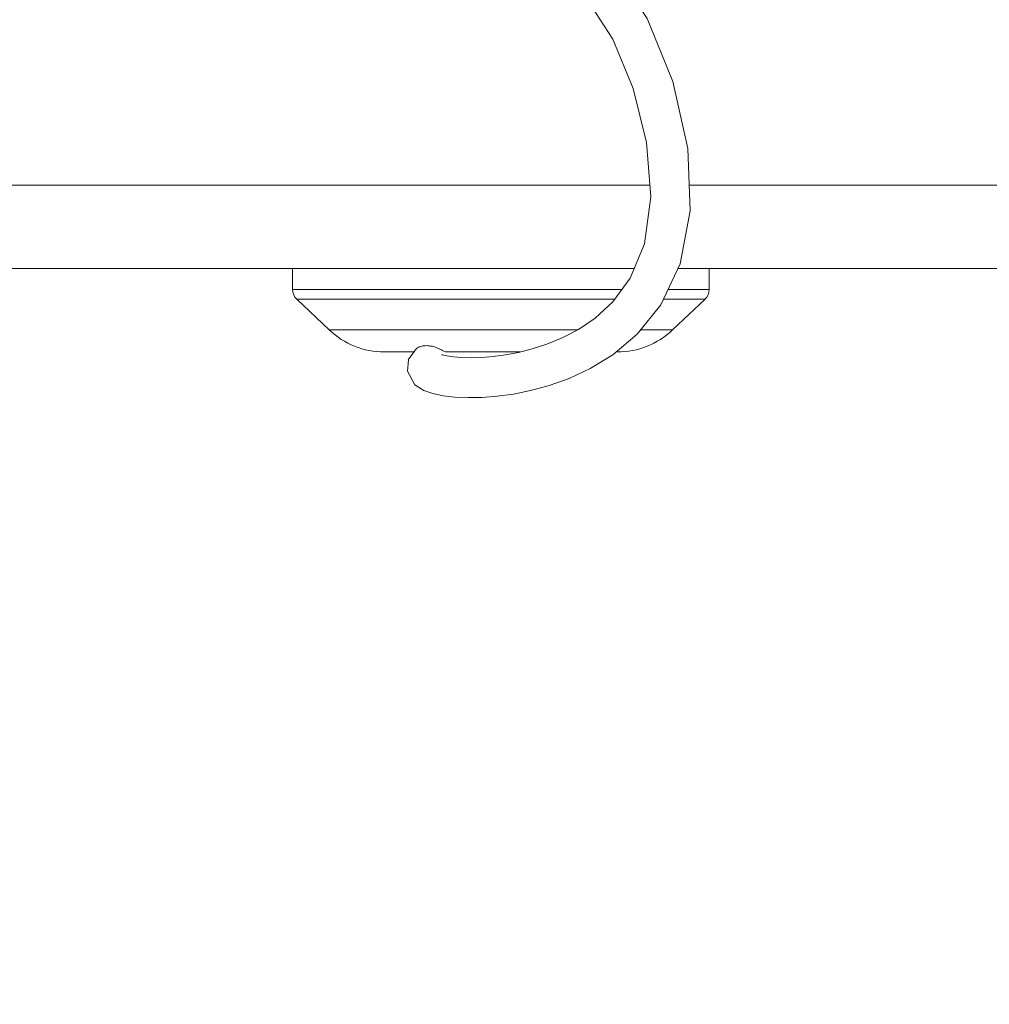
# Model space of a CAD drawing. Units: inches. Extents: x -13.2 to 65.2, y -8.2 to 17.7.
# Drawn here: x 18.2 to 19.7, y 8.4 to 9.8 of the extents above; entities that cross this region are included whole.
import ezdxf

# ---------------------------------------------------------------- set-up
doc = ezdxf.new("R2010")
doc.units = ezdxf.units.IN
doc.header["$MEASUREMENT"] = 0
for name, color, linetype, lineweight in [('BLINDS', 7, 'Continuous', 30), ('SHADE-BRACKET', 7, 'Continuous', 30), ('STRUCTURE-SUB-STRUCTURE_THIN', 7, 'Continuous', 9)]:
    doc.layers.add(name, color=color, linetype=linetype, lineweight=lineweight)

# ---------------------------------------------------------------- blocks, each defined once
blk = doc.blocks.new('BLINDS')
at = {"layer": 'BLINDS', "color": 7, "linetype": 'Continuous', "lineweight": 15}
for p, q in [((-3.2723, 9.5974, 6.8671), (19.1647, 9.5974, 6.8671)), ((19.2237, 9.5974, 6.8671), (25.946, 9.5974, 6.8671)), ((-3.2498, 9.4724, 6.8671), (19.141, 9.4724, 6.8671)), ((18.6285, 9.4724, 6.8671), (18.6285, 9.441, 6.8671)), ((19.2066, 9.4724, 6.8671), (25.946, 9.4724, 6.8671)), ((19.2535, 9.4724, 6.8671), (19.2535, 9.441, 6.8671)), ((18.6285, 9.441, 6.8671), (19.1225, 9.441, 6.8671)), ((19.1918, 9.441, 6.8671), (19.2535, 9.441, 6.8671)), ((18.6348, 9.4265, 6.8671), (18.6835, 9.3803, 6.8671)), ((18.6348, 9.4265, 6.8671), (19.1119, 9.4265, 6.8671)), ((19.1454, 9.3738, 6.8671), (19.181, 9.4181, 6.8671)), ((19.1849, 9.4265, 6.8671), (19.2473, 9.4265, 6.8671)), ((19.2473, 9.4265, 6.8671), (19.1986, 9.3803, 6.8671)), ((18.6835, 9.3803, 6.8671), (19.0559, 9.3803, 6.8671)), ((19.1506, 9.3803, 6.8671), (19.1986, 9.3803, 6.8671)), ((18.8174, 9.3543, 6.8671), (18.8146, 9.3525, 6.8671)), ((18.766, 9.3474, 6.8671), (18.8109, 9.3474, 6.8671)), ((18.8146, 9.3525, 6.8671), (18.8021, 9.3354, 6.8671)), ((18.8605, 9.3474, 6.8671), (18.9702, 9.3474, 6.8671)), ((19.1141, 9.3474, 6.8671), (19.116, 9.3474, 6.8671)), ((19.1141, 9.3474, 6.8671), (19.116, 9.3474, 6.8671)), ((18.8022, 9.3356, 6.8671), (18.8007, 9.3187, 6.8671))]:
    blk.add_line(p, q, dxfattribs=at)
at = {"layer": 'BLINDS', "color": 7, "linetype": 'Continuous', "lineweight": 15, "elevation": 6.8671}
for points in [[(19.2252, 9.5592), (19.2215, 9.6527), (19.199, 9.7533), (19.1603, 9.8476), (19.1088, 9.9247), (19.044, 9.9799), (18.9668, 10.0062)], [(18.9646, 9.946), (19.0226, 9.9224), (19.0701, 9.8771), (19.1088, 9.8165), (19.1394, 9.7428), (19.1594, 9.6618), (19.1661, 9.5803), (19.1564, 9.5096)], [(19.181, 9.4181), (19.21, 9.4796), (19.2252, 9.5592)], [(19.1564, 9.5096), (19.1351, 9.4581), (19.1091, 9.4227), (19.0825, 9.3982), (19.0573, 9.3811), (19.0331, 9.3684), (19.01, 9.3589), (18.988, 9.3518), (18.9673, 9.3466), (18.9477, 9.343), (18.9294, 9.3406), (18.9123, 9.3392), (18.8965, 9.3387), (18.8821, 9.3391)], [(18.9355, 9.2809), (18.9598, 9.2841), (18.9857, 9.2893), (19.0135, 9.2968), (19.0434, 9.3075), (19.0752, 9.3223), (19.1091, 9.3432), (19.1454, 9.3738)], [(18.8821, 9.3391), (18.8697, 9.3401), (18.8597, 9.3416), (18.8528, 9.3432), (18.8522, 9.3435)], [(18.8007, 9.3187), (18.812, 9.2982), (18.8255, 9.2895), (18.8391, 9.2848), (18.8544, 9.2816), (18.872, 9.2796)], [(18.872, 9.2796), (18.8916, 9.2788), (18.9128, 9.2791), (18.9355, 9.2809)]]:
    blk.add_lwpolyline(points, dxfattribs=at)
at = {"layer": 'BLINDS', "color": 7, "linetype": 'Continuous', "lineweight": 15}
for centre, radius, start, end in [((18.6485, 9.441, 6.8671), 0.02, 180, 226.5279), ((19.2335, 9.441, 6.8671), 0.02, 313.4721, 0), ((18.766, 9.4674, 6.8671), 0.12, 226.5279, 270), ((19.116, 9.4674, 6.8671), 0.12, 270, 313.4721)]:
    blk.add_arc(centre, radius, start, end, dxfattribs=at)
for points, knots in [([(18.8471, 9.3527, 6.8671), (18.8445, 9.3539, 6.8671), (18.8402, 9.3555, 6.8671), (18.8342, 9.3565, 6.8671), (18.8286, 9.357, 6.8671), (18.8229, 9.3563, 6.8671), (18.8189, 9.355, 6.8671), (18.8174, 9.3543, 6.8671)], [0, 0, 0, 0, 0.279341, 0.442952, 0.597379, 0.834231, 1, 1, 1, 1]), ([(18.8605, 9.3474, 6.8671), (18.8587, 9.3474, 6.8671), (18.8557, 9.3484, 6.8671), (18.8515, 9.3506, 6.8671), (18.8487, 9.352, 6.8671), (18.8471, 9.3527, 6.8671)], [0, 0, 0, 0, 0.367004, 0.631089, 1, 1, 1, 1])]:
    blk.add_open_spline(points, degree=3, knots=knots, dxfattribs=at)
blk = doc.blocks.new('system085685')
at = {"layer": 'SHADE-BRACKET', "lineweight": 20}
blk.add_blockref('BLINDS', (0, 0), dxfattribs=at)
blk = doc.blocks.new('wall')
at = {"layer": 'STRUCTURE-SUB-STRUCTURE_THIN', "transparency": 33554559}
h = blk.add_hatch(dxfattribs=at)
h.set_pattern_fill('ANSI31', color=254, scale=3.9)
h.paths.add_polyline_path([(-13.1654, -8.1646), (65.1766, -8.1646), (65.242, 17.7317), (-13.1, 17.7317)])
h.paths.add_polyline_path([(61.9954, 16.6989), (61.9954, 16.8509), (62.046, 16.8864), (62.0967, 16.8509), (62.0967, 16.6989)], flags=16)
h.paths.add_polyline_path([(61.3654, 16.6989), (61.3654, 16.8509), (61.416, 16.8864), (61.4667, 16.8509), (61.4667, 16.6989)], flags=16)
h.paths.add_polyline_path([(-9.9546, 16.6989), (-9.9546, 16.8509), (-9.904, 16.8864), (-9.8533, 16.8509), (-9.8533, 16.6989)], flags=16)
h.paths.add_polyline_path([(-9.3246, 16.6989), (-9.3246, 16.8509), (-9.274, 16.8864), (-9.2233, 16.8509), (-9.2233, 16.6989)], flags=16)
h.paths.add_polyline_path([(26.8964, 16.6989), (26.8964, 16.8509), (26.947, 16.8864), (26.9977, 16.8509), (26.9977, 16.6989)], flags=16)
h.paths.add_polyline_path([(26.2664, 16.6989), (26.2664, 16.8509), (26.317, 16.8864), (26.3677, 16.8509), (26.3677, 16.6989)], flags=16)
h.paths.add_polyline_path([(25.7744, 16.6989), (25.7744, 16.8509), (25.825, 16.8864), (25.8757, 16.8509), (25.8757, 16.6989)], flags=16)
h.paths.add_polyline_path([(25.1444, 16.6989), (25.1444, 16.8509), (25.195, 16.8864), (25.2457, 16.8509), (25.2457, 16.6989)], flags=16)
h.paths.add_polyline_path([(62.446, -5.811), (-10.304, -5.811), (-10.304, 14.9287), (62.446, 14.9287)], flags=16)

msp = doc.modelspace()

# ---------------------------------------------------------------- block references
at = {"layer": 'SHADE-BRACKET'}
for name in ['wall', 'system085685']:
    msp.add_blockref(name, (0, 0), dxfattribs=at)

doc.saveas('drawing.dxf')
